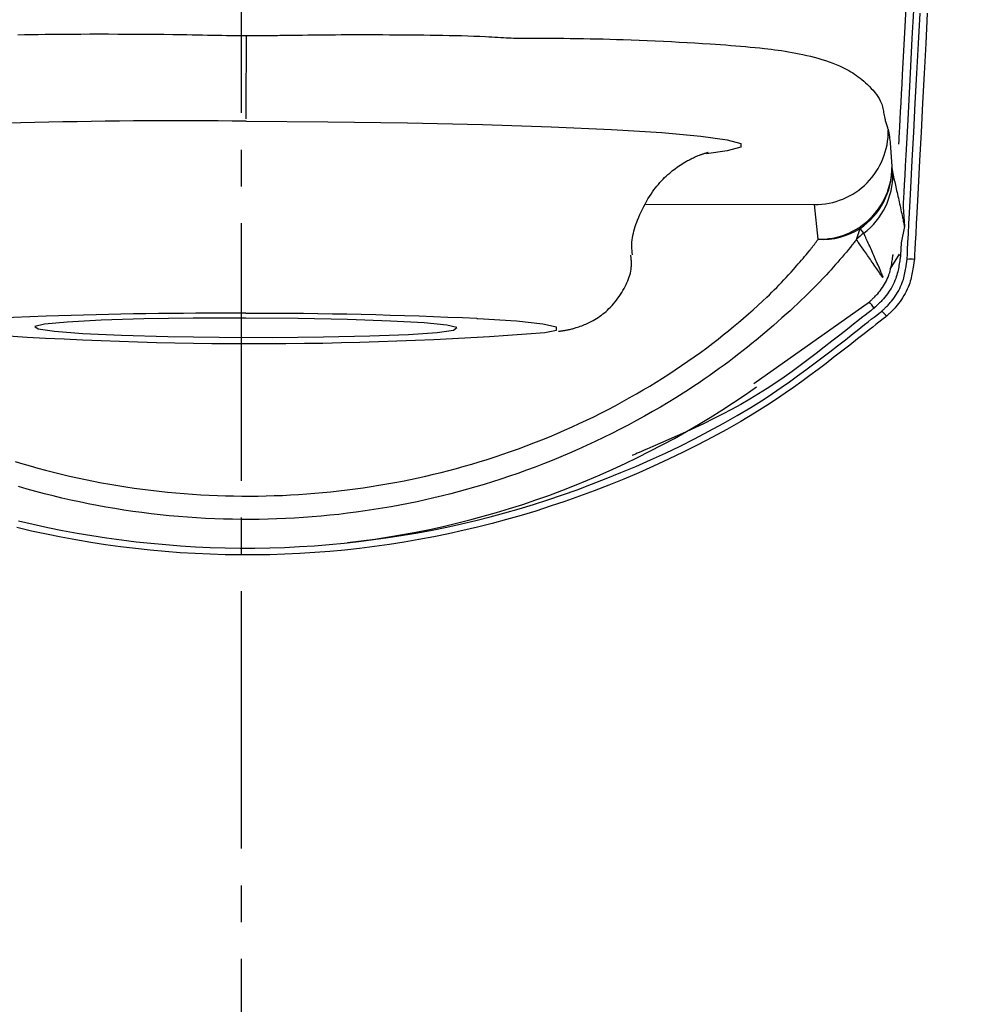
# Model space of a CAD drawing. Extents: x 0 to 1997, y 8 to 2789.
# Drawn here: x 1603 to 1630, y 1403 to 1430 of the extents above; entities that cross this region are included whole.
import ezdxf

# ---------------------------------------------------------------- set-up
doc = ezdxf.new("R2010")
doc.units = 0
doc.linetypes.add('EXLTYPE3', pattern=[10, 7, -1, 1, -1])
doc.layers.get('0').update_dxf_attribs({"linetype": 'CONTINUOUS'})
doc.layers.get('DEFPOINTS').update_dxf_attribs({"linetype": 'CONTINUOUS'})
for name, color, linetype in [('タンク', 7, 'CONTINUOUS'), ('便器', 7, 'CONTINUOUS'), ('寸法', 7, 'CONTINUOUS')]:
    doc.layers.add(name, color=color, linetype=linetype)
doc.styles.add('EXCADDIM1', font='monotxt', dxfattribs={"width": 0.84, "bigfont": 'extfont'})
doc.styles.get("Standard").update_dxf_attribs({"font": 'monotxt', "bigfont": 'extfont'})
doc.dimstyles.new('ISO-25', dxfattribs={"dimtxt": 2.5, "dimasz": 2.5, "dimexe": 1.25, "dimexo": 0.625, "dimtad": 1, "dimtxsty": 'STANDARD', "dimcen": 2.5, "dimazin": 3, "dimtfac": 1, "dimtmove": 0, "dimatfit": 3})

# ---------------------------------------------------------------- blocks, each defined once
blk = doc.blocks.new('EX_NORM')
at = {"color": 0, "linetype": 'CONTINUOUS'}
for q in [(-1, 0.16667), (-1, 0), (-1, -0.16667)]:
    blk.add_line((0, 0), q, dxfattribs=at)
blk = doc.blocks.new('*D31')
at = {"layer": 'DEFPOINTS', "color": 0}
for p in [(1809.615, 1511), (1409.963, 1002.107), (1809.615, 999.02)]:
    blk.add_point(p, dxfattribs=at)
at = {"layer": '寸法', "color": 3, "linetype": 'CONTINUOUS'}
for p, q in [((1409.963, 1009.107), (1409.963, 1521)), ((1809.615, 1006.02), (1809.615, 1521)), ((1439.963, 1511), (1779.615, 1511))]:
    blk.add_line(p, q, dxfattribs=at)
at = {"layer": '寸法', "color": 3, "xscale": 30, "yscale": 30, "zscale": 30, "rotation": 180}
blk.add_blockref('EX_NORM', (1409.963, 1511), dxfattribs=at)
at = {"layer": '寸法', "color": 3, "xscale": 30, "yscale": 30, "zscale": 30}
blk.add_blockref('EX_NORM', (1809.615, 1511), dxfattribs=at)
at = {"layer": '寸法', "color": 2, "insert": (1609.789, 1534.5), "char_height": 40, "attachment_point": 5, "style": 'EXCADDIM1'}
blk.add_mtext('400', dxfattribs=at)

msp = doc.modelspace()

# ---------------------------------------------------------------- linework, layer by layer
at = {"layer": 'タンク', "color": 6, "linetype": 'CONTINUOUS'}
for p, q in [((1627.195, 1425.518), (1627.219, 1425.35)), ((1620.501, 1424.52), (1625.092, 1424.508)), ((1625.19, 1423.566), (1625.092, 1424.508)), ((1627.499, 1424.447), (1627.535, 1423.914)), ((1627.535, 1423.914), (1627.448, 1423.467)), ((1626.23, 1423.558), (1626.331, 1423.86)), ((1626.43, 1423.733), (1626.331, 1423.86)), ((1627.448, 1423.467), (1627.43, 1423.131)), ((1627.388, 1423.16), (1627.139, 1422.758)), ((1623.439, 1419.646), (1626.581, 1421.863))]:
    msp.add_line(p, q, dxfattribs=at)
at = {"layer": 'タンク', "color": 6, "linetype": 'CONTINUOUS', "flags": 128}
for points in [[(1627.385, 1426.152), (1627.386, 1426.174), (1627.389, 1426.236), (1627.395, 1426.336), (1627.402, 1426.47), (1627.41, 1426.635), (1627.42, 1426.825), (1627.432, 1427.039), (1627.444, 1427.272), (1627.457, 1427.521), (1627.47, 1427.781), (1627.485, 1428.05), (1627.518, 1428.69), (1627.553, 1429.353), (1627.589, 1430.036)], [(1627.779, 1429.789), (1627.739, 1429.024), (1627.7, 1428.274), (1627.661, 1427.539), (1627.624, 1426.823), (1627.606, 1426.49), (1627.589, 1426.166), (1627.573, 1425.855), (1627.558, 1425.564), (1627.544, 1425.296), (1627.531, 1425.056), (1627.52, 1424.85), (1627.511, 1424.681), (1627.505, 1424.554), (1627.5, 1424.475), (1627.499, 1424.447)], [(1627.608, 1423.02), (1627.61, 1423.051), (1627.615, 1423.141), (1627.622, 1423.285), (1627.632, 1423.477), (1627.644, 1423.712), (1627.659, 1423.984), (1627.675, 1424.287), (1627.692, 1424.617), (1627.71, 1424.968), (1627.729, 1425.334), (1627.749, 1425.71), (1627.79, 1426.482), (1627.831, 1427.271), (1627.873, 1428.074), (1627.916, 1428.89), (1627.959, 1429.718)], [(1628.157, 1429.718), (1628.113, 1428.891), (1628.07, 1428.074), (1628.028, 1427.271), (1627.987, 1426.483), (1627.946, 1425.71), (1627.927, 1425.335), (1627.907, 1424.969), (1627.889, 1424.618), (1627.872, 1424.288), (1627.856, 1423.984), (1627.841, 1423.713), (1627.829, 1423.478), (1627.819, 1423.286), (1627.811, 1423.142), (1627.807, 1423.052), (1627.805, 1423.02)], [(1603.422, 1429.126), (1603.603, 1429.131), (1603.786, 1429.135), (1603.972, 1429.138), (1604.16, 1429.141), (1604.35, 1429.143), (1604.543, 1429.145), (1604.737, 1429.146), (1604.934, 1429.147), (1605.133, 1429.147), (1605.382, 1429.148), (1605.633, 1429.148), (1605.886, 1429.148), (1606.14, 1429.147), (1606.393, 1429.146), (1606.646, 1429.145), (1606.897, 1429.144), (1607.146, 1429.141), (1607.392, 1429.139), (1607.634, 1429.136), (1607.872, 1429.132), (1608.017, 1429.13), (1608.161, 1429.127), (1608.302, 1429.125), (1608.44, 1429.122), (1608.576, 1429.12), (1608.709, 1429.117), (1608.84, 1429.115), (1608.967, 1429.112), (1609.091, 1429.111), (1609.212, 1429.109), (1609.33, 1429.108), (1609.373, 1429.108), (1609.415, 1429.107), (1609.455, 1429.107), (1609.492, 1429.107), (1609.527, 1429.107), (1609.558, 1429.107), (1609.585, 1429.107), (1609.607, 1429.107), (1609.623, 1429.107), (1609.634, 1429.107), (1609.637, 1429.107), (1609.637, 1429.107), (1609.637, 1429.107), (1609.637, 1429.107), (1609.637, 1429.107), (1609.637, 1429.107), (1609.637, 1429.107), (1609.637, 1429.107), (1609.637, 1429.107), (1609.637, 1429.107), (1609.637, 1429.107), (1609.637, 1429.107)], [(1609.631, 1426.842), (1609.632, 1426.904), (1609.632, 1427.049), (1609.632, 1427.27), (1609.633, 1427.559), (1609.634, 1427.902), (1609.635, 1428.286), (1609.636, 1428.693), (1609.637, 1429.107)], [(1609.637, 1429.107), (1609.637, 1429.107), (1609.637, 1429.107), (1609.637, 1429.107), (1609.637, 1429.107), (1609.637, 1429.107), (1609.637, 1429.107), (1609.637, 1429.107), (1609.637, 1429.107), (1609.637, 1429.107), (1609.637, 1429.107), (1609.637, 1429.107), (1609.64, 1429.107), (1609.65, 1429.107), (1609.664, 1429.107), (1609.684, 1429.107), (1609.707, 1429.107), (1609.734, 1429.107), (1609.763, 1429.107), (1609.795, 1429.107), (1609.829, 1429.107), (1609.863, 1429.107), (1609.898, 1429.107), (1609.965, 1429.107), (1610.03, 1429.107), (1610.095, 1429.108), (1610.159, 1429.108), (1610.223, 1429.109), (1610.287, 1429.109), (1610.35, 1429.11), (1610.414, 1429.11), (1610.478, 1429.111), (1610.542, 1429.112), (1610.608, 1429.112), (1610.741, 1429.114), (1610.877, 1429.116), (1611.017, 1429.118), (1611.16, 1429.119), (1611.306, 1429.121), (1611.453, 1429.123), (1611.603, 1429.125), (1611.754, 1429.126), (1611.906, 1429.128), (1612.059, 1429.129), (1612.213, 1429.13), (1612.401, 1429.131), (1612.589, 1429.131), (1612.777, 1429.132), (1612.965, 1429.131), (1613.154, 1429.131), (1613.343, 1429.13), (1613.532, 1429.129), (1613.721, 1429.128), (1613.911, 1429.126), (1614.101, 1429.124), (1614.291, 1429.122), (1614.464, 1429.121), (1614.636, 1429.119), (1614.809, 1429.116), (1614.981, 1429.114), (1615.151, 1429.111), (1615.321, 1429.107), (1615.49, 1429.103), (1615.656, 1429.098), (1615.821, 1429.092), (1615.983, 1429.086), (1616.142, 1429.079), (1616.228, 1429.074), (1616.312, 1429.069), (1616.395, 1429.065), (1616.476, 1429.06), (1616.555, 1429.056), (1616.631, 1429.051), (1616.705, 1429.047), (1616.775, 1429.044), (1616.842, 1429.041), (1616.905, 1429.038), (1616.965, 1429.037), (1616.979, 1429.036), (1616.993, 1429.036), (1617.006, 1429.036), (1617.019, 1429.036), (1617.03, 1429.036), (1617.04, 1429.036), (1617.049, 1429.036), (1617.056, 1429.036), (1617.061, 1429.036), (1617.065, 1429.036), (1617.066, 1429.036), (1617.066, 1429.036), (1617.066, 1429.036), (1617.066, 1429.036), (1617.066, 1429.036), (1617.066, 1429.036), (1617.066, 1429.036), (1617.066, 1429.036), (1617.066, 1429.036), (1617.066, 1429.036), (1617.066, 1429.036), (1617.066, 1429.036)], [(1617.066, 1429.036), (1617.066, 1429.036), (1617.066, 1429.036), (1617.066, 1429.036), (1617.066, 1429.036), (1617.066, 1429.036), (1617.066, 1429.036), (1617.066, 1429.036), (1617.066, 1429.036), (1617.066, 1429.036), (1617.066, 1429.036), (1617.066, 1429.036), (1617.076, 1429.036), (1617.105, 1429.036), (1617.152, 1429.036), (1617.213, 1429.035), (1617.288, 1429.035), (1617.374, 1429.035), (1617.469, 1429.035), (1617.572, 1429.035), (1617.68, 1429.034), (1617.791, 1429.034), (1617.904, 1429.033), (1618.086, 1429.032), (1618.267, 1429.03), (1618.447, 1429.028), (1618.626, 1429.026), (1618.805, 1429.023), (1618.984, 1429.019), (1619.163, 1429.016), (1619.342, 1429.012), (1619.522, 1429.007), (1619.702, 1429.002), (1619.884, 1428.996), (1620.101, 1428.989), (1620.32, 1428.981), (1620.539, 1428.972), (1620.759, 1428.962), (1620.978, 1428.952), (1621.196, 1428.942), (1621.412, 1428.93), (1621.627, 1428.918), (1621.838, 1428.906), (1622.047, 1428.893), (1622.251, 1428.88), (1622.394, 1428.87), (1622.535, 1428.86), (1622.674, 1428.85), (1622.811, 1428.839), (1622.946, 1428.828), (1623.08, 1428.817), (1623.212, 1428.805), (1623.342, 1428.793), (1623.472, 1428.78), (1623.6, 1428.767), (1623.727, 1428.753), (1623.821, 1428.743), (1623.914, 1428.732), (1624.007, 1428.72), (1624.101, 1428.708), (1624.195, 1428.695), (1624.289, 1428.68), (1624.384, 1428.665), (1624.48, 1428.648), (1624.577, 1428.63), (1624.676, 1428.611), (1624.776, 1428.59), (1624.877, 1428.567), (1624.978, 1428.542), (1625.081, 1428.516), (1625.184, 1428.488), (1625.286, 1428.458), (1625.387, 1428.426), (1625.487, 1428.393), (1625.585, 1428.358), (1625.68, 1428.321), (1625.772, 1428.282), (1625.861, 1428.241), (1625.917, 1428.213), (1625.972, 1428.184), (1626.025, 1428.154), (1626.077, 1428.123), (1626.128, 1428.091), (1626.179, 1428.057), (1626.229, 1428.022), (1626.279, 1427.985), (1626.328, 1427.947), (1626.378, 1427.906), (1626.429, 1427.863), (1626.48, 1427.818), (1626.532, 1427.77), (1626.584, 1427.72), (1626.634, 1427.669), (1626.682, 1427.616), (1626.729, 1427.561), (1626.772, 1427.505), (1626.812, 1427.448), (1626.848, 1427.391), (1626.879, 1427.332), (1626.906, 1427.272), (1626.919, 1427.236), (1626.93, 1427.2), (1626.94, 1427.163), (1626.948, 1427.126), (1626.956, 1427.088), (1626.963, 1427.05), (1626.97, 1427.012), (1626.977, 1426.973), (1626.984, 1426.934), (1626.992, 1426.893), (1627.001, 1426.853), (1627.008, 1426.824), (1627.015, 1426.796), (1627.023, 1426.768), (1627.031, 1426.739), (1627.039, 1426.712), (1627.047, 1426.685), (1627.055, 1426.658), (1627.063, 1426.633), (1627.071, 1426.609), (1627.078, 1426.587), (1627.085, 1426.566), (1627.087, 1426.561), (1627.089, 1426.556), (1627.09, 1426.551), (1627.092, 1426.547), (1627.093, 1426.543), (1627.094, 1426.539), (1627.095, 1426.536), (1627.096, 1426.533), (1627.097, 1426.532), (1627.097, 1426.53), (1627.097, 1426.53)], [(1609.631, 1426.777), (1611.853, 1426.763), (1614.015, 1426.732), (1616.057, 1426.685), (1617.923, 1426.624), (1619.564, 1426.551), (1620.933, 1426.466), (1621.994, 1426.373), (1622.718, 1426.274), (1623.085, 1426.172), (1623.085, 1426.07), (1622.718, 1425.97), (1622.147, 1425.891)], [(1627.097, 1426.53), (1627.097, 1426.529), (1627.098, 1426.528), (1627.098, 1426.525), (1627.099, 1426.521), (1627.1, 1426.517), (1627.101, 1426.512), (1627.102, 1426.506), (1627.103, 1426.5), (1627.104, 1426.494), (1627.105, 1426.488), (1627.107, 1426.482), (1627.109, 1426.469), (1627.111, 1426.458), (1627.113, 1426.447), (1627.115, 1426.436), (1627.117, 1426.425), (1627.119, 1426.414), (1627.121, 1426.403), (1627.123, 1426.392), (1627.125, 1426.381), (1627.126, 1426.37), (1627.128, 1426.357), (1627.133, 1426.314), (1627.139, 1426.264), (1627.144, 1426.209), (1627.15, 1426.151), (1627.155, 1426.089), (1627.16, 1426.026), (1627.164, 1425.961), (1627.169, 1425.896), (1627.174, 1425.833), (1627.178, 1425.771), (1627.182, 1425.711), (1627.184, 1425.683), (1627.186, 1425.656), (1627.187, 1425.63), (1627.189, 1425.606), (1627.19, 1425.585), (1627.192, 1425.565), (1627.193, 1425.549), (1627.194, 1425.536), (1627.194, 1425.526), (1627.195, 1425.52), (1627.195, 1425.518)], [(1620.139, 1423.14), (1620.139, 1423.14), (1620.139, 1423.14), (1620.139, 1423.14), (1620.139, 1423.141), (1620.139, 1423.142), (1620.139, 1423.143), (1620.138, 1423.143), (1620.138, 1423.145), (1620.138, 1423.146), (1620.138, 1423.147), (1620.138, 1423.148), (1620.136, 1423.162), (1620.134, 1423.179), (1620.132, 1423.199), (1620.129, 1423.221), (1620.127, 1423.247), (1620.125, 1423.274), (1620.123, 1423.303), (1620.121, 1423.333), (1620.12, 1423.365), (1620.12, 1423.397), (1620.12, 1423.43), (1620.123, 1423.49), (1620.129, 1423.55), (1620.137, 1423.61), (1620.148, 1423.67), (1620.162, 1423.73), (1620.177, 1423.79), (1620.194, 1423.85), (1620.213, 1423.91), (1620.233, 1423.97), (1620.255, 1424.03), (1620.278, 1424.09), (1620.308, 1424.164), (1620.34, 1424.238), (1620.373, 1424.311), (1620.407, 1424.383), (1620.443, 1424.454), (1620.48, 1424.525), (1620.518, 1424.594), (1620.558, 1424.662), (1620.599, 1424.729), (1620.642, 1424.794), (1620.685, 1424.857), (1620.723, 1424.91), (1620.762, 1424.961), (1620.802, 1425.011), (1620.842, 1425.059), (1620.884, 1425.107), (1620.926, 1425.153), (1620.969, 1425.198), (1621.013, 1425.242), (1621.058, 1425.285), (1621.104, 1425.327), (1621.151, 1425.368), (1621.19, 1425.4), (1621.229, 1425.432), (1621.269, 1425.463), (1621.31, 1425.494), (1621.35, 1425.524), (1621.392, 1425.553), (1621.434, 1425.581), (1621.476, 1425.609), (1621.519, 1425.636), (1621.562, 1425.662), (1621.606, 1425.687), (1621.637, 1425.704), (1621.669, 1425.721), (1621.701, 1425.738), (1621.732, 1425.754), (1621.764, 1425.769), (1621.796, 1425.784), (1621.828, 1425.799), (1621.861, 1425.813), (1621.893, 1425.827), (1621.925, 1425.84), (1621.958, 1425.853), (1621.976, 1425.86), (1621.995, 1425.867), (1622.014, 1425.874), (1622.033, 1425.881), (1622.051, 1425.887), (1622.07, 1425.893), (1622.088, 1425.899), (1622.106, 1425.904), (1622.124, 1425.91), (1622.141, 1425.914), (1622.158, 1425.919), (1622.165, 1425.921), (1622.171, 1425.922), (1622.177, 1425.924), (1622.182, 1425.925), (1622.187, 1425.926), (1622.192, 1425.927), (1622.195, 1425.928), (1622.197, 1425.929), (1622.199, 1425.929), (1622.198, 1425.929), (1622.197, 1425.929), (1622.196, 1425.929), (1622.196, 1425.929), (1622.195, 1425.929), (1622.195, 1425.928), (1622.194, 1425.928), (1622.193, 1425.928), (1622.192, 1425.928), (1622.191, 1425.928), (1622.19, 1425.928), (1622.189, 1425.927), (1622.188, 1425.927), (1622.188, 1425.927), (1622.188, 1425.927), (1622.188, 1425.927), (1622.187, 1425.927), (1622.187, 1425.927), (1622.187, 1425.927), (1622.187, 1425.927), (1622.187, 1425.927), (1622.186, 1425.927), (1622.186, 1425.927), (1622.186, 1425.927)], [(1627.219, 1425.35), (1627.219, 1425.349), (1627.22, 1425.346), (1627.221, 1425.341), (1627.223, 1425.334), (1627.225, 1425.326), (1627.227, 1425.317), (1627.229, 1425.306), (1627.232, 1425.294), (1627.235, 1425.282), (1627.238, 1425.269), (1627.241, 1425.255), (1627.25, 1425.216), (1627.26, 1425.174), (1627.27, 1425.131), (1627.28, 1425.086), (1627.291, 1425.039), (1627.302, 1424.991), (1627.313, 1424.942), (1627.324, 1424.892), (1627.336, 1424.842), (1627.347, 1424.792), (1627.358, 1424.741), (1627.37, 1424.688), (1627.382, 1424.634), (1627.393, 1424.581), (1627.405, 1424.528), (1627.416, 1424.475), (1627.427, 1424.422), (1627.438, 1424.37), (1627.45, 1424.317), (1627.461, 1424.265), (1627.472, 1424.212), (1627.483, 1424.16), (1627.49, 1424.127), (1627.497, 1424.094), (1627.504, 1424.062), (1627.51, 1424.032), (1627.516, 1424.004), (1627.521, 1423.979), (1627.526, 1423.957), (1627.529, 1423.939), (1627.532, 1423.926), (1627.534, 1423.917), (1627.535, 1423.914)], [(1626.957, 1422.54), (1626.956, 1422.542), (1626.953, 1422.549), (1626.948, 1422.56), (1626.942, 1422.574), (1626.934, 1422.592), (1626.926, 1422.612), (1626.916, 1422.634), (1626.906, 1422.658), (1626.895, 1422.684), (1626.883, 1422.71), (1626.872, 1422.737), (1626.853, 1422.779), (1626.835, 1422.822), (1626.817, 1422.864), (1626.798, 1422.907), (1626.78, 1422.95), (1626.761, 1422.992), (1626.743, 1423.035), (1626.724, 1423.078), (1626.705, 1423.122), (1626.686, 1423.165), (1626.666, 1423.209), (1626.647, 1423.252), (1626.628, 1423.295), (1626.609, 1423.338), (1626.59, 1423.381), (1626.571, 1423.423), (1626.552, 1423.464), (1626.534, 1423.504), (1626.516, 1423.543), (1626.499, 1423.58), (1626.483, 1423.616), (1626.468, 1423.65), (1626.462, 1423.662), (1626.457, 1423.674), (1626.452, 1423.685), (1626.448, 1423.695), (1626.443, 1423.704), (1626.44, 1423.712), (1626.436, 1423.719), (1626.434, 1423.725), (1626.432, 1423.73), (1626.431, 1423.732), (1626.43, 1423.733)], [(1603.346, 1417.523), (1603.551, 1417.462), (1603.756, 1417.403), (1603.961, 1417.346), (1604.176, 1417.288), (1604.392, 1417.233), (1604.608, 1417.18), (1604.825, 1417.129), (1605.043, 1417.08), (1605.261, 1417.034), (1605.479, 1416.99), (1605.698, 1416.948), (1605.918, 1416.908), (1606.138, 1416.871), (1606.358, 1416.836), (1606.584, 1416.803), (1606.809, 1416.772), (1607.035, 1416.743), (1607.261, 1416.717), (1607.488, 1416.693), (1607.714, 1416.671), (1607.941, 1416.652), (1608.167, 1416.636), (1608.394, 1416.621), (1608.62, 1416.609), (1608.847, 1416.599), (1609.068, 1416.592), (1609.29, 1416.587), (1609.511, 1416.584), (1609.733, 1416.584), (1609.954, 1416.585), (1610.174, 1416.589), (1610.395, 1416.596), (1610.616, 1416.604), (1610.837, 1416.615), (1611.057, 1416.628), (1611.278, 1416.643), (1611.497, 1416.66), (1611.716, 1416.68), (1611.935, 1416.701), (1612.154, 1416.725), (1612.373, 1416.752), (1612.591, 1416.78), (1612.809, 1416.81), (1613.027, 1416.843), (1613.243, 1416.878), (1613.46, 1416.915), (1613.675, 1416.954), (1613.886, 1416.994), (1614.097, 1417.037), (1614.307, 1417.082), (1614.516, 1417.129), (1614.725, 1417.178), (1614.934, 1417.229), (1615.142, 1417.282), (1615.35, 1417.338), (1615.557, 1417.395), (1615.765, 1417.455), (1615.972, 1417.517), (1616.186, 1417.583), (1616.399, 1417.652), (1616.611, 1417.723), (1616.824, 1417.796), (1617.036, 1417.872), (1617.247, 1417.95), (1617.458, 1418.03), (1617.669, 1418.113), (1617.878, 1418.198), (1618.086, 1418.285), (1618.293, 1418.374), (1618.493, 1418.463), (1618.692, 1418.554), (1618.889, 1418.647), (1619.085, 1418.743), (1619.281, 1418.84), (1619.475, 1418.94), (1619.669, 1419.042), (1619.861, 1419.146), (1620.052, 1419.252), (1620.243, 1419.36), (1620.432, 1419.471), (1620.608, 1419.576), (1620.783, 1419.683), (1620.957, 1419.792), (1621.13, 1419.903), (1621.303, 1420.016), (1621.475, 1420.132), (1621.647, 1420.25), (1621.817, 1420.37), (1621.987, 1420.492), (1622.156, 1420.617), (1622.325, 1420.745), (1622.467, 1420.855), (1622.609, 1420.966), (1622.749, 1421.079), (1622.888, 1421.192), (1623.025, 1421.307), (1623.16, 1421.422), (1623.293, 1421.537), (1623.423, 1421.652), (1623.55, 1421.767), (1623.673, 1421.881), (1623.793, 1421.994), (1623.862, 1422.06), (1623.929, 1422.127), (1623.996, 1422.193), (1624.061, 1422.259), (1624.127, 1422.326), (1624.191, 1422.393), (1624.256, 1422.461), (1624.32, 1422.53), (1624.385, 1422.6), (1624.45, 1422.672), (1624.515, 1422.745), (1624.56, 1422.795), (1624.604, 1422.845), (1624.649, 1422.896), (1624.693, 1422.946), (1624.736, 1422.996), (1624.778, 1423.046), (1624.819, 1423.094), (1624.859, 1423.142), (1624.896, 1423.188), (1624.932, 1423.232), (1624.966, 1423.273), (1624.977, 1423.288), (1624.989, 1423.302), (1625, 1423.317), (1625.011, 1423.331), (1625.023, 1423.346), (1625.034, 1423.361), (1625.046, 1423.377), (1625.059, 1423.393), (1625.072, 1423.41), (1625.086, 1423.428), (1625.1, 1423.447), (1625.111, 1423.462), (1625.123, 1423.477), (1625.134, 1423.492), (1625.145, 1423.506), (1625.155, 1423.52), (1625.165, 1423.533), (1625.173, 1423.544), (1625.18, 1423.553), (1625.185, 1423.56), (1625.189, 1423.564), (1625.19, 1423.566)], [(1626.23, 1423.558), (1626.23, 1423.558), (1626.23, 1423.558), (1626.23, 1423.558), (1626.23, 1423.558), (1626.23, 1423.558), (1626.23, 1423.558), (1626.23, 1423.558), (1626.23, 1423.558), (1626.23, 1423.558), (1626.23, 1423.558), (1626.23, 1423.558), (1626.227, 1423.555), (1626.221, 1423.547), (1626.212, 1423.535), (1626.2, 1423.52), (1626.185, 1423.502), (1626.168, 1423.481), (1626.15, 1423.458), (1626.13, 1423.433), (1626.109, 1423.407), (1626.087, 1423.38), (1626.064, 1423.352), (1626.01, 1423.286), (1625.955, 1423.219), (1625.898, 1423.152), (1625.841, 1423.083), (1625.782, 1423.015), (1625.723, 1422.946), (1625.662, 1422.877), (1625.601, 1422.808), (1625.539, 1422.739), (1625.476, 1422.669), (1625.412, 1422.6), (1625.317, 1422.499), (1625.221, 1422.399), (1625.124, 1422.299), (1625.026, 1422.2), (1624.927, 1422.102), (1624.827, 1422.004), (1624.727, 1421.908), (1624.626, 1421.813), (1624.525, 1421.718), (1624.423, 1421.625), (1624.322, 1421.533), (1624.205, 1421.427), (1624.087, 1421.324), (1623.97, 1421.221), (1623.853, 1421.12), (1623.735, 1421.021), (1623.618, 1420.923), (1623.501, 1420.826), (1623.384, 1420.73), (1623.267, 1420.636), (1623.15, 1420.544), (1623.033, 1420.452), (1622.9, 1420.349), (1622.767, 1420.248), (1622.633, 1420.148), (1622.499, 1420.049), (1622.364, 1419.952), (1622.227, 1419.855), (1622.09, 1419.76), (1621.951, 1419.665), (1621.809, 1419.57), (1621.666, 1419.477), (1621.52, 1419.383), (1621.318, 1419.256), (1621.111, 1419.13), (1620.9, 1419.005), (1620.685, 1418.88), (1620.467, 1418.758), (1620.247, 1418.637), (1620.024, 1418.517), (1619.799, 1418.4), (1619.574, 1418.286), (1619.347, 1418.174), (1619.12, 1418.065), (1618.887, 1417.957), (1618.654, 1417.851), (1618.421, 1417.749), (1618.188, 1417.651), (1617.955, 1417.555), (1617.722, 1417.463), (1617.489, 1417.373), (1617.256, 1417.287), (1617.023, 1417.203), (1616.79, 1417.123), (1616.557, 1417.045), (1616.33, 1416.972), (1616.104, 1416.902), (1615.878, 1416.835), (1615.651, 1416.77), (1615.424, 1416.707), (1615.196, 1416.647), (1614.968, 1416.59), (1614.739, 1416.535), (1614.51, 1416.482), (1614.279, 1416.432), (1614.048, 1416.384), (1613.813, 1416.339), (1613.577, 1416.295), (1613.34, 1416.254), (1613.103, 1416.216), (1612.865, 1416.18), (1612.626, 1416.147), (1612.387, 1416.116), (1612.148, 1416.088), (1611.908, 1416.062), (1611.669, 1416.039), (1611.429, 1416.019), (1611.188, 1416.001), (1610.947, 1415.986), (1610.706, 1415.973), (1610.466, 1415.964), (1610.225, 1415.956), (1609.983, 1415.952), (1609.742, 1415.949), (1609.501, 1415.95), (1609.259, 1415.953), (1609.017, 1415.959), (1608.775, 1415.968), (1608.527, 1415.979), (1608.28, 1415.993), (1608.032, 1416.01), (1607.785, 1416.03), (1607.537, 1416.052), (1607.289, 1416.077), (1607.042, 1416.105), (1606.795, 1416.136), (1606.548, 1416.169), (1606.302, 1416.206), (1606.056, 1416.245), (1605.815, 1416.286), (1605.575, 1416.33), (1605.335, 1416.376), (1605.095, 1416.425), (1604.857, 1416.477), (1604.619, 1416.531), (1604.382, 1416.588), (1604.145, 1416.648), (1603.909, 1416.71), (1603.674, 1416.774), (1603.439, 1416.841)], [(1626.945, 1422.528), (1626.945, 1422.528), (1626.944, 1422.529), (1626.944, 1422.53), (1626.943, 1422.531), (1626.942, 1422.533), (1626.94, 1422.535), (1626.939, 1422.537), (1626.937, 1422.539), (1626.935, 1422.542), (1626.933, 1422.545), (1626.931, 1422.548), (1626.919, 1422.566), (1626.904, 1422.588), (1626.887, 1422.612), (1626.868, 1422.639), (1626.848, 1422.669), (1626.827, 1422.7), (1626.804, 1422.732), (1626.781, 1422.765), (1626.758, 1422.799), (1626.734, 1422.833), (1626.711, 1422.867), (1626.685, 1422.905), (1626.659, 1422.942), (1626.634, 1422.978), (1626.609, 1423.014), (1626.584, 1423.051), (1626.559, 1423.087), (1626.534, 1423.123), (1626.509, 1423.159), (1626.483, 1423.195), (1626.458, 1423.232), (1626.432, 1423.269), (1626.41, 1423.301), (1626.387, 1423.333), (1626.366, 1423.364), (1626.344, 1423.394), (1626.324, 1423.423), (1626.305, 1423.451), (1626.287, 1423.477), (1626.271, 1423.5), (1626.257, 1423.52), (1626.245, 1423.536), (1626.236, 1423.55), (1626.235, 1423.551), (1626.234, 1423.552), (1626.233, 1423.553), (1626.232, 1423.554), (1626.232, 1423.555), (1626.231, 1423.556), (1626.231, 1423.557), (1626.23, 1423.557), (1626.23, 1423.558), (1626.23, 1423.558), (1626.23, 1423.558)], [(1618.127, 1421.064), (1618.127, 1421.064), (1618.129, 1421.064), (1618.132, 1421.065), (1618.135, 1421.065), (1618.14, 1421.066), (1618.144, 1421.067), (1618.15, 1421.067), (1618.156, 1421.068), (1618.162, 1421.069), (1618.169, 1421.07), (1618.175, 1421.071), (1618.19, 1421.073), (1618.205, 1421.075), (1618.219, 1421.078), (1618.234, 1421.08), (1618.249, 1421.082), (1618.264, 1421.084), (1618.279, 1421.087), (1618.294, 1421.089), (1618.309, 1421.092), (1618.323, 1421.094), (1618.338, 1421.097), (1618.363, 1421.102), (1618.387, 1421.107), (1618.411, 1421.112), (1618.436, 1421.117), (1618.46, 1421.123), (1618.484, 1421.129), (1618.508, 1421.136), (1618.532, 1421.142), (1618.557, 1421.149), (1618.581, 1421.156), (1618.605, 1421.164), (1618.643, 1421.176), (1618.681, 1421.188), (1618.719, 1421.202), (1618.756, 1421.216), (1618.794, 1421.231), (1618.832, 1421.246), (1618.87, 1421.262), (1618.907, 1421.279), (1618.944, 1421.296), (1618.981, 1421.315), (1619.018, 1421.333), (1619.065, 1421.359), (1619.112, 1421.386), (1619.158, 1421.414), (1619.203, 1421.443), (1619.247, 1421.473), (1619.291, 1421.504), (1619.334, 1421.537), (1619.377, 1421.571), (1619.418, 1421.606), (1619.459, 1421.642), (1619.499, 1421.68), (1619.542, 1421.723), (1619.585, 1421.768), (1619.626, 1421.815), (1619.666, 1421.862), (1619.705, 1421.912), (1619.742, 1421.962), (1619.779, 1422.013), (1619.814, 1422.066), (1619.848, 1422.12), (1619.88, 1422.175), (1619.912, 1422.231), (1619.938, 1422.281), (1619.964, 1422.333), (1619.988, 1422.384), (1620.01, 1422.437), (1620.031, 1422.489), (1620.049, 1422.542), (1620.066, 1422.595), (1620.08, 1422.648), (1620.091, 1422.702), (1620.1, 1422.755), (1620.106, 1422.808), (1620.108, 1422.838), (1620.109, 1422.867), (1620.109, 1422.897), (1620.109, 1422.926), (1620.108, 1422.954), (1620.107, 1422.981), (1620.105, 1423.007), (1620.103, 1423.033), (1620.101, 1423.057), (1620.099, 1423.079), (1620.096, 1423.101), (1620.096, 1423.106), (1620.095, 1423.111), (1620.095, 1423.115), (1620.094, 1423.12), (1620.094, 1423.124), (1620.094, 1423.127), (1620.093, 1423.13), (1620.093, 1423.133), (1620.093, 1423.135), (1620.093, 1423.136), (1620.093, 1423.136)], [(1626.581, 1421.863), (1626.582, 1421.864), (1626.583, 1421.865), (1626.585, 1421.866), (1626.587, 1421.868), (1626.59, 1421.871), (1626.593, 1421.874), (1626.597, 1421.877), (1626.601, 1421.881), (1626.605, 1421.885), (1626.609, 1421.889), (1626.614, 1421.893), (1626.629, 1421.907), (1626.645, 1421.922), (1626.662, 1421.937), (1626.679, 1421.953), (1626.697, 1421.97), (1626.715, 1421.988), (1626.733, 1422.006), (1626.752, 1422.025), (1626.77, 1422.045), (1626.789, 1422.065), (1626.808, 1422.086), (1626.84, 1422.125), (1626.873, 1422.165), (1626.904, 1422.208), (1626.935, 1422.252), (1626.965, 1422.297), (1626.993, 1422.344), (1627.02, 1422.391), (1627.046, 1422.44), (1627.069, 1422.489), (1627.091, 1422.538), (1627.11, 1422.588), (1627.124, 1422.628), (1627.136, 1422.667), (1627.148, 1422.707), (1627.158, 1422.746), (1627.167, 1422.786), (1627.175, 1422.825), (1627.182, 1422.864), (1627.189, 1422.903), (1627.195, 1422.941), (1627.201, 1422.979), (1627.207, 1423.017), (1627.21, 1423.036), (1627.213, 1423.054), (1627.215, 1423.072), (1627.218, 1423.088), (1627.22, 1423.104), (1627.222, 1423.117), (1627.224, 1423.129), (1627.226, 1423.139), (1627.227, 1423.147), (1627.227, 1423.151), (1627.228, 1423.153)], [(1627.43, 1423.131), (1627.43, 1423.129), (1627.429, 1423.124), (1627.428, 1423.116), (1627.426, 1423.105), (1627.424, 1423.092), (1627.422, 1423.076), (1627.419, 1423.059), (1627.416, 1423.041), (1627.413, 1423.021), (1627.41, 1423.001), (1627.407, 1422.98), (1627.401, 1422.938), (1627.394, 1422.896), (1627.387, 1422.853), (1627.379, 1422.81), (1627.371, 1422.767), (1627.362, 1422.723), (1627.352, 1422.679), (1627.341, 1422.636), (1627.329, 1422.592), (1627.315, 1422.548), (1627.3, 1422.504), (1627.278, 1422.448), (1627.254, 1422.393), (1627.228, 1422.339), (1627.2, 1422.285), (1627.17, 1422.232), (1627.138, 1422.18), (1627.105, 1422.13), (1627.071, 1422.081), (1627.036, 1422.034), (1627, 1421.989), (1626.964, 1421.946), (1626.943, 1421.922), (1626.922, 1421.9), (1626.901, 1421.878), (1626.88, 1421.857), (1626.86, 1421.837), (1626.84, 1421.817), (1626.821, 1421.798), (1626.801, 1421.78), (1626.783, 1421.763), (1626.765, 1421.747), (1626.748, 1421.731), (1626.743, 1421.727), (1626.738, 1421.722), (1626.733, 1421.718), (1626.729, 1421.714), (1626.725, 1421.71), (1626.721, 1421.707), (1626.718, 1421.704), (1626.715, 1421.701), (1626.714, 1421.7), (1626.712, 1421.699), (1626.712, 1421.698)], [(1626.92, 1421.612), (1626.92, 1421.613), (1626.921, 1421.614), (1626.923, 1421.615), (1626.925, 1421.617), (1626.927, 1421.619), (1626.93, 1421.622), (1626.934, 1421.625), (1626.937, 1421.628), (1626.941, 1421.632), (1626.945, 1421.636), (1626.949, 1421.639), (1626.964, 1421.654), (1626.98, 1421.669), (1626.997, 1421.685), (1627.015, 1421.702), (1627.033, 1421.72), (1627.052, 1421.739), (1627.071, 1421.758), (1627.091, 1421.779), (1627.11, 1421.8), (1627.13, 1421.822), (1627.15, 1421.844), (1627.185, 1421.886), (1627.22, 1421.93), (1627.254, 1421.976), (1627.287, 1422.024), (1627.319, 1422.073), (1627.35, 1422.124), (1627.379, 1422.175), (1627.407, 1422.228), (1627.432, 1422.281), (1627.456, 1422.335), (1627.477, 1422.389), (1627.493, 1422.433), (1627.506, 1422.477), (1627.519, 1422.522), (1627.53, 1422.566), (1627.54, 1422.61), (1627.549, 1422.654), (1627.557, 1422.697), (1627.565, 1422.741), (1627.572, 1422.784), (1627.579, 1422.826), (1627.585, 1422.868), (1627.588, 1422.889), (1627.591, 1422.91), (1627.594, 1422.929), (1627.597, 1422.948), (1627.6, 1422.965), (1627.602, 1422.98), (1627.604, 1422.994), (1627.606, 1423.004), (1627.607, 1423.013), (1627.608, 1423.018), (1627.608, 1423.02)], [(1627.805, 1423.02), (1627.805, 1423.018), (1627.804, 1423.013), (1627.803, 1423.004), (1627.801, 1422.992), (1627.799, 1422.977), (1627.796, 1422.96), (1627.793, 1422.941), (1627.79, 1422.921), (1627.787, 1422.899), (1627.783, 1422.877), (1627.78, 1422.854), (1627.773, 1422.808), (1627.765, 1422.761), (1627.758, 1422.713), (1627.749, 1422.666), (1627.74, 1422.618), (1627.73, 1422.57), (1627.719, 1422.521), (1627.707, 1422.472), (1627.693, 1422.424), (1627.678, 1422.375), (1627.661, 1422.326), (1627.638, 1422.267), (1627.612, 1422.208), (1627.583, 1422.149), (1627.553, 1422.092), (1627.521, 1422.035), (1627.487, 1421.979), (1627.452, 1421.925), (1627.415, 1421.873), (1627.378, 1421.822), (1627.339, 1421.774), (1627.301, 1421.728), (1627.279, 1421.703), (1627.257, 1421.679), (1627.236, 1421.656), (1627.214, 1421.633), (1627.193, 1421.612), (1627.173, 1421.591), (1627.153, 1421.572), (1627.133, 1421.553), (1627.115, 1421.535), (1627.097, 1421.518), (1627.08, 1421.502), (1627.075, 1421.498), (1627.071, 1421.494), (1627.067, 1421.49), (1627.063, 1421.486), (1627.059, 1421.483), (1627.056, 1421.48), (1627.054, 1421.477), (1627.051, 1421.475), (1627.05, 1421.474), (1627.049, 1421.473), (1627.048, 1421.472)], [(1604.191, 1421.477), (1603.301, 1421.44), (1602.257, 1421.377), (1601.534, 1421.304), (1601.165, 1421.226), (1601.165, 1421.144), (1601.534, 1421.063), (1601.661, 1421.046)], [(1627.048, 1421.472), (1627.039, 1421.465), (1627.012, 1421.444), (1626.969, 1421.41), (1626.911, 1421.365), (1626.842, 1421.311), (1626.761, 1421.248), (1626.672, 1421.178), (1626.576, 1421.103), (1626.475, 1421.024), (1626.37, 1420.942), (1626.263, 1420.858), (1626.049, 1420.691), (1625.834, 1420.523), (1625.619, 1420.357), (1625.403, 1420.191), (1625.185, 1420.026), (1624.965, 1419.862), (1624.742, 1419.699), (1624.517, 1419.538), (1624.288, 1419.379), (1624.056, 1419.221), (1623.82, 1419.066), (1623.455, 1418.836), (1623.082, 1418.613), (1622.7, 1418.395), (1622.312, 1418.183), (1621.918, 1417.977), (1621.519, 1417.777), (1621.117, 1417.585), (1620.712, 1417.399), (1620.307, 1417.22), (1619.901, 1417.049), (1619.496, 1416.885), (1619.095, 1416.729), (1618.695, 1416.581), (1618.297, 1416.44), (1617.901, 1416.306), (1617.505, 1416.179), (1617.11, 1416.059), (1616.714, 1415.946), (1616.319, 1415.84), (1615.924, 1415.74), (1615.527, 1415.646), (1615.13, 1415.559), (1614.731, 1415.477), (1614.33, 1415.402), (1613.928, 1415.333), (1613.526, 1415.27), (1613.122, 1415.213), (1612.717, 1415.162), (1612.312, 1415.118), (1611.906, 1415.079), (1611.499, 1415.048), (1611.092, 1415.022), (1610.685, 1415.003), (1610.278, 1414.99), (1609.87, 1414.984), (1609.463, 1414.983), (1609.055, 1414.989), (1608.648, 1415.002), (1608.241, 1415.02), (1607.834, 1415.045), (1607.427, 1415.076), (1607.022, 1415.113), (1606.616, 1415.157), (1606.211, 1415.206), (1605.807, 1415.262), (1605.404, 1415.323), (1605, 1415.391), (1604.598, 1415.465), (1604.196, 1415.546), (1603.794, 1415.633), (1603.392, 1415.727)], [(1603.438, 1415.91), (1603.837, 1415.817), (1604.236, 1415.731), (1604.635, 1415.65), (1605.035, 1415.577), (1605.435, 1415.509), (1605.835, 1415.448), (1606.237, 1415.393), (1606.638, 1415.344), (1607.041, 1415.301), (1607.444, 1415.264), (1607.847, 1415.233), (1608.251, 1415.209), (1608.655, 1415.19), (1609.059, 1415.178), (1609.464, 1415.172), (1609.869, 1415.172), (1610.273, 1415.179), (1610.677, 1415.191), (1611.082, 1415.21), (1611.486, 1415.236), (1611.889, 1415.267), (1612.292, 1415.305), (1612.695, 1415.349), (1613.096, 1415.4), (1613.497, 1415.456), (1613.897, 1415.519), (1614.296, 1415.587), (1614.693, 1415.662), (1615.09, 1415.743), (1615.484, 1415.83), (1615.878, 1415.923), (1616.27, 1416.022), (1616.662, 1416.127), (1617.055, 1416.24), (1617.447, 1416.359), (1617.84, 1416.485), (1618.234, 1416.617), (1618.629, 1416.757), (1619.025, 1416.905), (1619.424, 1417.059), (1619.825, 1417.222), (1620.228, 1417.392), (1620.631, 1417.57), (1621.032, 1417.754), (1621.432, 1417.945), (1621.827, 1418.143), (1622.219, 1418.347), (1622.604, 1418.557), (1622.983, 1418.774), (1623.354, 1418.996), (1623.716, 1419.224), (1623.95, 1419.378), (1624.181, 1419.534), (1624.408, 1419.692), (1624.631, 1419.852), (1624.852, 1420.014), (1625.07, 1420.176), (1625.287, 1420.34), (1625.502, 1420.505), (1625.715, 1420.67), (1625.928, 1420.836), (1626.141, 1421.003), (1626.247, 1421.085), (1626.351, 1421.167), (1626.452, 1421.246), (1626.547, 1421.32), (1626.635, 1421.39), (1626.715, 1421.452), (1626.784, 1421.506), (1626.841, 1421.55), (1626.884, 1421.584), (1626.911, 1421.605), (1626.92, 1421.612)], [(1626.712, 1421.698), (1626.701, 1421.689), (1626.668, 1421.664), (1626.617, 1421.624), (1626.549, 1421.57), (1626.466, 1421.505), (1626.37, 1421.43), (1626.264, 1421.347), (1626.149, 1421.256), (1626.028, 1421.161), (1625.903, 1421.063), (1625.775, 1420.962), (1625.563, 1420.796), (1625.35, 1420.63), (1625.137, 1420.465), (1624.921, 1420.3), (1624.703, 1420.137), (1624.483, 1419.976), (1624.26, 1419.817), (1624.033, 1419.661), (1623.802, 1419.509), (1623.567, 1419.36), (1623.327, 1419.215), (1623.083, 1419.074), (1622.835, 1418.939), (1622.585, 1418.808), (1622.335, 1418.681), (1622.085, 1418.56), (1621.837, 1418.443), (1621.594, 1418.331), (1621.356, 1418.223), (1621.124, 1418.121), (1620.901, 1418.023), (1620.688, 1417.93), (1620.608, 1417.895), (1620.53, 1417.861), (1620.456, 1417.829), (1620.387, 1417.799), (1620.323, 1417.772), (1620.267, 1417.747), (1620.218, 1417.726), (1620.179, 1417.709), (1620.149, 1417.696), (1620.131, 1417.688), (1620.125, 1417.685)], [(1609.618, 1421.426), (1608.188, 1421.422), (1606.848, 1421.401), (1605.682, 1421.365), (1604.763, 1421.317), (1604.149, 1421.258), (1603.879, 1421.194), (1603.97, 1421.128), (1604.415, 1421.064), (1605.188, 1421.006), (1606.238, 1420.958), (1607.501, 1420.922), (1608.897, 1420.902), (1610.339, 1420.898), (1611.735, 1420.911), (1612.998, 1420.94), (1614.048, 1420.982), (1614.821, 1421.036), (1615.266, 1421.098), (1615.357, 1421.164), (1615.087, 1421.229), (1614.473, 1421.291), (1613.554, 1421.344), (1612.388, 1421.386), (1611.048, 1421.414), (1609.618, 1421.426)], [(1617.754, 1421.028), (1618.071, 1421.099), (1618.071, 1421.181), (1617.702, 1421.261), (1616.979, 1421.338), (1615.935, 1421.407), (1615.903, 1421.408)]]:
    msp.add_lwpolyline(points, dxfattribs=at)
at = {"layer": 'タンク', "color": 6, "linetype": 'CONTINUOUS'}
for centre, radius, start, end in [((1607.835, 1264.627), 162.161, 89.3653, 93.69989), ((1625.097, 1426.508), 2, 269.8634, 0.6314), ((1625.223, 1425.538), 1.972, 269.0528, 359.4149), ((1625.215, 1425.496), 1.98, 304.2981, 0.6255), ((1625.222, 1425.323), 1.997, 307.217, 0.7554), ((1625.304, 1425.482), 1.92, 266.6121, 302.3431), ((1627.646, 1422.139), 2.005, 127.3293, 134.9392), ((1627.375, 1422.988), 0.153, 68.8485, 88.9656), ((1627.71, 1422.138), 0.887, 83.8631, 96.6052), ((1625.013, 1420.488), 2.085, 35.4653, 41.2495), ((1608.904, 1277.844), 143.711, 89.71546, 91.87958), ((1609.697, 1288.11), 133.443, 87.33442, 90.03401), ((1625.693, 1420.36), 1.753, 39.3895, 45.5921), ((1609.828, 1525.876), 105.147, 265.54511, 274.3229), ((1609.676, 1439.181), 24.015, 276.4769, 305.18)]:
    msp.add_arc(centre, radius, start, end, dxfattribs=at)
at = {"layer": '便器', "color": 6, "linetype": 'EXLTYPE3'}
msp.add_line((1609.501, 417), (1609.501, 1466), dxfattribs=at)

# ---------------------------------------------------------------- dimensions: what is measured, and where the dimension line sits
at = {"layer": '寸法', "color": 3, "linetype": 'CONTINUOUS'}
dim = msp.add_linear_dim(base=(1809.615, 1511), p1=(1409.963, 1002.107), p2=(1809.615, 999.02), dimstyle='ISO-25', override={"dimtxt": 40, "dimasz": 30, "dimexe": 10, "dimexo": 7, "dimgap": 0, "dimtad": 1, "dimjust": 0, "dimtih": 0, "dimtoh": 0, "dimdec": 0, "dimzin": 0, "dimlunit": 2, "dimtxsty": 'EXCADDIM1', "dimblk1": 'EX_NORM', "dimblk2": 'EX_NORM', "dimsah": 1, "dimse1": 0, "dimse2": 0, "dimclrd": 3, "dimclre": 3, "dimclrt": 2, "dimtmove": 2}, dxfattribs=at)
dim.commit()
dim.dimension.update_dxf_attribs({"geometry": '*D31', "text_midpoint": (1609.789, 1534.5), "dimtype": 160})

doc.saveas('drawing.dxf')
